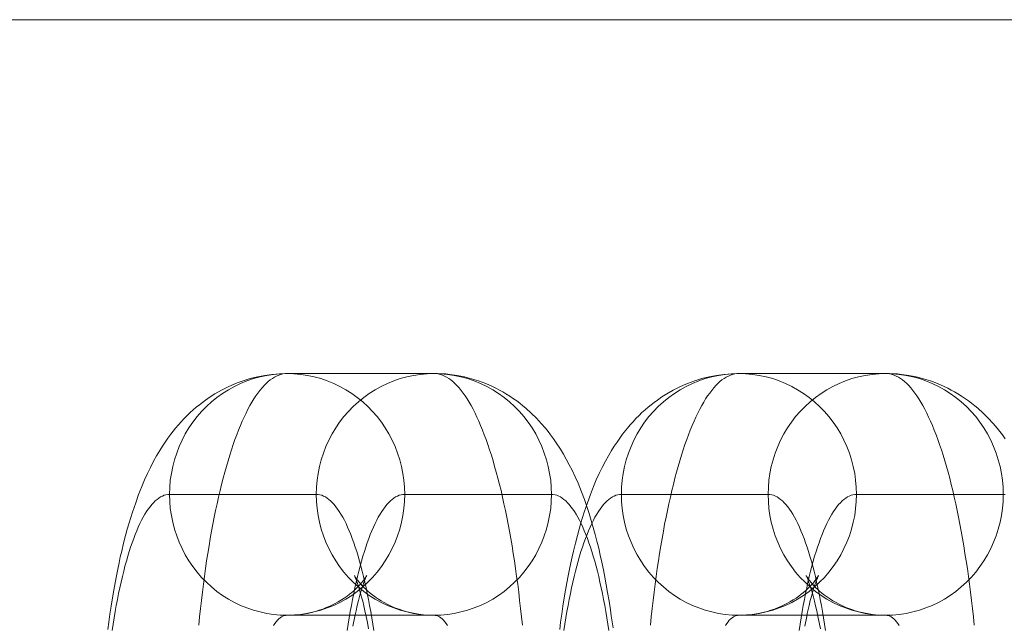
# Model space of a CAD drawing. Units: millimetres. Extents: x -4534 to 438868, y -3372 to 4685.
# Drawn here: x -595 to -579, y 3002 to 3012 of the extents above; entities that cross this region are included whole.
import ezdxf

# ---------------------------------------------------------------- set-up
doc = ezdxf.new("R2010")
doc.units = ezdxf.units.MM
doc.layers.add('Toestel 2D', color=7, linetype='Continuous', lineweight=20)

# ---------------------------------------------------------------- blocks, each defined once
blk = doc.blocks.new('WP-A15')
at = {"layer": 'Toestel 2D', "flags": 128}
for points in [[(-859.44, 2981.883), (-545.684, 2981.883), (-560.684, 2981.883), (-874.44, 2981.883), (-859.44, 2981.883), (-859.44, 3011.882), (-545.684, 3011.882), (-560.684, 3011.882), (-874.44, 3011.882), (-859.44, 3011.882)], [(-593.696, 3001.794), (-593.68, 3001.914), (-593.661, 3002.049), (-593.642, 3002.182), (-593.62, 3002.315), (-593.597, 3002.447), (-593.576, 3002.566), (-593.554, 3002.683), (-593.533, 3002.791), (-593.51, 3002.897), (-593.49, 3002.995), (-593.467, 3003.091), (-593.436, 3003.22), (-593.403, 3003.347), (-593.374, 3003.453), (-593.344, 3003.557), (-593.317, 3003.647), (-593.289, 3003.735), (-593.236, 3003.891), (-593.187, 3004.029), (-593.134, 3004.162), (-593.09, 3004.268), (-593.041, 3004.372), (-592.993, 3004.476), (-592.939, 3004.577), (-592.889, 3004.667), (-592.836, 3004.757), (-592.793, 3004.826), (-592.747, 3004.895), (-592.702, 3004.959), (-592.656, 3005.023), (-592.575, 3005.125), (-592.529, 3005.178), (-592.482, 3005.231), (-592.434, 3005.283), (-592.384, 3005.334), (-592.334, 3005.381), (-592.284, 3005.427), (-592.234, 3005.47), (-592.183, 3005.512), (-592.132, 3005.551), (-592.079, 3005.59), (-592.004, 3005.642), (-591.926, 3005.691), (-591.818, 3005.753), (-591.763, 3005.782), (-591.706, 3005.809), (-591.646, 3005.836), (-591.584, 3005.863), (-591.522, 3005.886), (-591.458, 3005.909), (-591.343, 3005.945), (-591.224, 3005.975), (-591.103, 3005.998), (-590.982, 3006.015), (-590.856, 3006.025), (-590.731, 3006.029), (-588.305, 3006.029), (-588.239, 3006.028), (-588.174, 3006.025), (-588.11, 3006.021), (-588.044, 3006.014), (-587.921, 3005.997), (-587.801, 3005.972), (-587.681, 3005.941), (-587.566, 3005.905), (-587.448, 3005.861), (-587.335, 3005.812), (-587.279, 3005.784), (-587.222, 3005.755), (-587.167, 3005.724), (-587.113, 3005.693), (-587.05, 3005.653), (-586.988, 3005.611), (-586.935, 3005.575), (-586.884, 3005.536), (-586.833, 3005.495), (-586.783, 3005.454), (-586.694, 3005.373), (-586.608, 3005.288), (-586.53, 3005.203), (-586.46, 3005.124), (-586.417, 3005.07), (-586.375, 3005.015), (-586.328, 3004.95), (-586.282, 3004.884), (-586.213, 3004.779), (-586.162, 3004.694), (-586.115, 3004.609), (-586.066, 3004.519), (-586.021, 3004.427), (-585.971, 3004.32), (-585.922, 3004.212), (-585.866, 3004.069), (-585.817, 3003.942), (-585.777, 3003.827), (-585.739, 3003.712), (-585.704, 3003.596), (-585.67, 3003.483), (-585.638, 3003.367), (-585.608, 3003.254), (-585.58, 3003.138), (-585.553, 3003.022), (-585.528, 3002.905), (-585.502, 3002.783), (-585.476, 3002.659), (-585.454, 3002.533), (-585.432, 3002.406), (-585.408, 3002.265), (-585.386, 3002.121), (-585.371, 3002.022), (-585.357, 3001.921), (-585.343, 3001.82)], [(-592.194, 3001.867), (-592.18, 3002.004), (-592.166, 3002.14), (-592.149, 3002.276), (-592.133, 3002.41), (-592.117, 3002.542), (-592.1, 3002.672), (-592.082, 3002.802), (-592.063, 3002.928), (-592.043, 3003.053), (-592.023, 3003.177), (-592.003, 3003.299), (-591.981, 3003.418), (-591.959, 3003.536), (-591.937, 3003.651), (-591.914, 3003.765), (-591.889, 3003.875), (-591.865, 3003.984), (-591.841, 3004.091), (-591.815, 3004.194), (-591.79, 3004.295), (-591.763, 3004.395), (-591.736, 3004.492), (-591.709, 3004.585), (-591.681, 3004.677), (-591.652, 3004.765), (-591.624, 3004.852), (-591.594, 3004.935), (-591.565, 3005.015), (-591.535, 3005.093), (-591.504, 3005.167), (-591.473, 3005.24), (-591.442, 3005.308), (-591.411, 3005.374), (-591.379, 3005.438), (-591.347, 3005.497), (-591.314, 3005.553), (-591.282, 3005.607), (-591.248, 3005.658), (-591.215, 3005.706), (-591.181, 3005.75), (-591.147, 3005.79), (-591.114, 3005.828), (-591.08, 3005.863), (-591.045, 3005.894), (-591.011, 3005.922), (-590.976, 3005.948), (-590.941, 3005.97), (-590.906, 3005.987), (-590.871, 3006.002), (-590.836, 3006.014), (-590.801, 3006.022), (-590.766, 3006.028), (-590.731, 3006.029), (-588.305, 3006.029), (-588.27, 3006.028), (-588.235, 3006.022), (-588.2, 3006.014), (-588.165, 3006.002), (-588.13, 3005.987), (-588.095, 3005.97), (-588.06, 3005.948), (-588.025, 3005.922), (-587.991, 3005.894), (-587.956, 3005.863), (-587.923, 3005.828), (-587.889, 3005.79), (-587.855, 3005.75), (-587.822, 3005.706), (-587.788, 3005.658), (-587.754, 3005.607), (-587.722, 3005.553), (-587.689, 3005.497), (-587.657, 3005.438), (-587.625, 3005.374), (-587.594, 3005.308), (-587.563, 3005.24), (-587.532, 3005.167), (-587.501, 3005.093), (-587.471, 3005.015), (-587.442, 3004.935), (-587.412, 3004.852), (-587.384, 3004.765), (-587.355, 3004.677), (-587.327, 3004.585), (-587.3, 3004.492), (-587.273, 3004.395), (-587.246, 3004.295), (-587.221, 3004.194), (-587.195, 3004.091), (-587.171, 3003.984), (-587.147, 3003.875), (-587.122, 3003.765), (-587.1, 3003.651), (-587.077, 3003.536), (-587.055, 3003.418), (-587.034, 3003.299), (-587.013, 3003.177), (-586.993, 3003.053), (-586.973, 3002.928), (-586.954, 3002.802), (-586.937, 3002.672), (-586.919, 3002.542), (-586.903, 3002.41), (-586.887, 3002.276), (-586.871, 3002.14), (-586.856, 3002.004), (-586.842, 3001.867)], [(-586.225, 3001.794), (-586.209, 3001.914), (-586.19, 3002.049), (-586.172, 3002.182), (-586.15, 3002.315), (-586.127, 3002.447), (-586.106, 3002.566), (-586.084, 3002.683), (-586.062, 3002.791), (-586.04, 3002.897), (-586.019, 3002.995), (-585.996, 3003.091), (-585.965, 3003.22), (-585.933, 3003.347), (-585.903, 3003.453), (-585.874, 3003.557), (-585.847, 3003.647), (-585.819, 3003.735), (-585.766, 3003.891), (-585.716, 3004.029), (-585.664, 3004.162), (-585.619, 3004.268), (-585.571, 3004.372), (-585.522, 3004.476), (-585.468, 3004.577), (-585.419, 3004.667), (-585.366, 3004.757), (-585.323, 3004.826), (-585.277, 3004.895), (-585.231, 3004.959), (-585.186, 3005.023), (-585.105, 3005.125), (-585.059, 3005.178), (-585.012, 3005.231), (-584.963, 3005.283), (-584.913, 3005.334), (-584.864, 3005.381), (-584.814, 3005.427), (-584.764, 3005.47), (-584.713, 3005.512), (-584.662, 3005.551), (-584.609, 3005.59), (-584.534, 3005.642), (-584.455, 3005.691), (-584.348, 3005.753), (-584.293, 3005.782), (-584.236, 3005.809), (-584.175, 3005.836), (-584.113, 3005.863), (-584.051, 3005.886), (-583.988, 3005.909), (-583.872, 3005.945), (-583.754, 3005.975), (-583.632, 3005.998), (-583.511, 3006.015), (-583.386, 3006.025), (-583.261, 3006.029), (-580.835, 3006.029), (-580.769, 3006.028), (-580.704, 3006.025), (-580.64, 3006.021), (-580.574, 3006.014), (-580.451, 3005.997), (-580.331, 3005.972), (-580.211, 3005.941), (-580.095, 3005.905), (-579.978, 3005.861), (-579.865, 3005.812), (-579.808, 3005.784), (-579.752, 3005.755), (-579.697, 3005.724), (-579.643, 3005.693), (-579.579, 3005.653), (-579.517, 3005.611), (-579.465, 3005.575), (-579.414, 3005.536), (-579.363, 3005.495), (-579.313, 3005.454), (-579.224, 3005.373), (-579.138, 3005.288), (-579.059, 3005.203), (-578.989, 3005.124), (-578.946, 3005.07), (-578.905, 3005.015), (-578.857, 3004.95)], [(-584.724, 3001.867), (-584.71, 3002.004), (-584.695, 3002.14), (-584.679, 3002.276), (-584.663, 3002.41), (-584.647, 3002.542), (-584.629, 3002.672), (-584.612, 3002.802), (-584.593, 3002.928), (-584.573, 3003.053), (-584.552, 3003.177), (-584.532, 3003.299), (-584.511, 3003.418), (-584.489, 3003.536), (-584.466, 3003.651), (-584.443, 3003.765), (-584.419, 3003.875), (-584.395, 3003.984), (-584.371, 3004.091), (-584.345, 3004.194), (-584.319, 3004.295), (-584.293, 3004.395), (-584.266, 3004.492), (-584.239, 3004.585), (-584.21, 3004.677), (-584.182, 3004.765), (-584.154, 3004.852), (-584.124, 3004.935), (-584.095, 3005.015), (-584.065, 3005.093), (-584.034, 3005.167), (-584.003, 3005.24), (-583.972, 3005.308), (-583.941, 3005.374), (-583.909, 3005.438), (-583.876, 3005.497), (-583.844, 3005.553), (-583.812, 3005.607), (-583.778, 3005.658), (-583.744, 3005.706), (-583.711, 3005.75), (-583.677, 3005.79), (-583.643, 3005.828), (-583.61, 3005.863), (-583.575, 3005.894), (-583.541, 3005.922), (-583.506, 3005.948), (-583.471, 3005.97), (-583.436, 3005.987), (-583.401, 3006.002), (-583.366, 3006.014), (-583.331, 3006.022), (-583.296, 3006.028), (-583.261, 3006.029), (-580.835, 3006.029), (-580.8, 3006.028), (-580.765, 3006.022), (-580.73, 3006.014), (-580.695, 3006.002), (-580.66, 3005.987), (-580.625, 3005.97), (-580.59, 3005.948), (-580.555, 3005.922), (-580.521, 3005.894), (-580.486, 3005.863), (-580.452, 3005.828), (-580.419, 3005.79), (-580.385, 3005.75), (-580.351, 3005.706), (-580.318, 3005.658), (-580.284, 3005.607), (-580.252, 3005.553), (-580.219, 3005.497), (-580.187, 3005.438), (-580.155, 3005.374), (-580.124, 3005.308), (-580.093, 3005.24), (-580.062, 3005.167), (-580.031, 3005.093), (-580.001, 3005.015), (-579.971, 3004.935), (-579.942, 3004.852), (-579.913, 3004.765), (-579.885, 3004.677), (-579.857, 3004.585), (-579.83, 3004.492), (-579.803, 3004.395), (-579.776, 3004.295), (-579.75, 3004.194), (-579.725, 3004.091), (-579.701, 3003.984), (-579.676, 3003.875), (-579.652, 3003.765), (-579.629, 3003.651), (-579.606, 3003.536), (-579.585, 3003.418), (-579.563, 3003.299), (-579.543, 3003.177), (-579.523, 3003.053), (-579.503, 3002.928), (-579.484, 3002.802), (-579.466, 3002.672), (-579.449, 3002.542), (-579.433, 3002.41), (-579.416, 3002.276), (-579.4, 3002.14), (-579.385, 3002.004), (-579.372, 3001.867)], [(-593.624, 3001.775), (-593.608, 3001.883), (-593.592, 3001.988), (-593.574, 3002.092), (-593.556, 3002.193), (-593.537, 3002.292), (-593.518, 3002.389), (-593.498, 3002.485), (-593.477, 3002.578), (-593.456, 3002.668), (-593.434, 3002.756), (-593.413, 3002.842), (-593.39, 3002.924), (-593.367, 3003.005), (-593.343, 3003.082), (-593.319, 3003.157), (-593.294, 3003.229), (-593.269, 3003.299), (-593.243, 3003.365), (-593.217, 3003.428), (-593.192, 3003.488), (-593.165, 3003.546), (-593.138, 3003.6), (-593.111, 3003.651), (-593.083, 3003.7), (-593.055, 3003.744), (-593.028, 3003.786), (-592.998, 3003.825), (-592.97, 3003.86), (-592.941, 3003.891), (-592.912, 3003.921), (-592.882, 3003.946), (-592.854, 3003.968), (-592.824, 3003.987), (-592.795, 3004.002), (-592.765, 3004.014), (-592.735, 3004.022), (-592.704, 3004.027), (-592.675, 3004.029), (-590.249, 3004.029), (-590.219, 3004.027), (-590.189, 3004.022), (-590.159, 3004.014), (-590.129, 3004.002), (-590.099, 3003.987), (-590.071, 3003.968), (-590.041, 3003.946), (-590.012, 3003.921), (-589.982, 3003.891), (-589.954, 3003.86), (-589.925, 3003.825), (-589.897, 3003.786), (-589.869, 3003.744), (-589.841, 3003.7), (-589.812, 3003.651), (-589.785, 3003.6), (-589.758, 3003.546), (-589.732, 3003.488), (-589.706, 3003.428), (-589.68, 3003.365), (-589.655, 3003.299), (-589.629, 3003.229), (-589.605, 3003.157), (-589.581, 3003.082), (-589.556, 3003.005), (-589.534, 3002.924), (-589.511, 3002.842), (-589.489, 3002.756), (-589.468, 3002.668), (-589.446, 3002.578), (-589.426, 3002.485), (-589.406, 3002.389), (-589.387, 3002.292), (-589.368, 3002.193), (-589.349, 3002.092), (-589.331, 3001.988), (-589.315, 3001.883), (-589.299, 3001.775)], [(-589.737, 3001.775), (-589.721, 3001.883), (-589.705, 3001.988), (-589.687, 3002.092), (-589.668, 3002.193), (-589.649, 3002.292), (-589.63, 3002.389), (-589.61, 3002.485), (-589.59, 3002.578), (-589.569, 3002.668), (-589.547, 3002.756), (-589.525, 3002.842), (-589.503, 3002.924), (-589.48, 3003.005), (-589.455, 3003.082), (-589.431, 3003.157), (-589.407, 3003.229), (-589.381, 3003.299), (-589.356, 3003.365), (-589.33, 3003.428), (-589.305, 3003.488), (-589.278, 3003.546), (-589.251, 3003.6), (-589.224, 3003.651), (-589.195, 3003.7), (-589.167, 3003.744), (-589.139, 3003.786), (-589.111, 3003.825), (-589.082, 3003.86), (-589.054, 3003.891), (-589.024, 3003.921), (-588.995, 3003.946), (-588.965, 3003.968), (-588.937, 3003.987), (-588.907, 3004.002), (-588.878, 3004.014), (-588.847, 3004.022), (-588.817, 3004.027), (-588.787, 3004.029), (-586.361, 3004.029), (-586.332, 3004.027), (-586.301, 3004.022), (-586.271, 3004.014), (-586.241, 3004.002), (-586.212, 3003.987), (-586.182, 3003.968), (-586.154, 3003.946), (-586.124, 3003.921), (-586.095, 3003.891), (-586.066, 3003.86), (-586.038, 3003.825), (-586.008, 3003.786), (-585.982, 3003.744), (-585.953, 3003.7), (-585.925, 3003.651), (-585.898, 3003.6), (-585.871, 3003.546), (-585.844, 3003.488), (-585.819, 3003.428), (-585.793, 3003.365), (-585.767, 3003.299), (-585.742, 3003.229), (-585.718, 3003.157), (-585.693, 3003.082), (-585.669, 3003.005), (-585.646, 3002.924), (-585.623, 3002.842), (-585.602, 3002.756), (-585.58, 3002.668), (-585.559, 3002.578), (-585.538, 3002.485), (-585.518, 3002.389), (-585.499, 3002.292), (-585.48, 3002.193), (-585.462, 3002.092), (-585.444, 3001.988), (-585.428, 3001.883), (-585.412, 3001.775)], [(-586.154, 3001.775), (-586.138, 3001.883), (-586.122, 3001.988), (-586.104, 3002.092), (-586.085, 3002.193), (-586.066, 3002.292), (-586.048, 3002.389), (-586.027, 3002.485), (-586.007, 3002.578), (-585.986, 3002.668), (-585.964, 3002.756), (-585.943, 3002.842), (-585.92, 3002.924), (-585.897, 3003.005), (-585.873, 3003.082), (-585.848, 3003.157), (-585.824, 3003.229), (-585.798, 3003.299), (-585.773, 3003.365), (-585.747, 3003.428), (-585.722, 3003.488), (-585.695, 3003.546), (-585.668, 3003.6), (-585.641, 3003.651), (-585.613, 3003.7), (-585.584, 3003.744), (-585.557, 3003.786), (-585.528, 3003.825), (-585.499, 3003.86), (-585.471, 3003.891), (-585.441, 3003.921), (-585.412, 3003.946), (-585.384, 3003.968), (-585.354, 3003.987), (-585.324, 3004.002), (-585.295, 3004.014), (-585.265, 3004.022), (-585.234, 3004.027), (-585.204, 3004.029), (-582.779, 3004.029), (-582.749, 3004.027), (-582.719, 3004.022), (-582.688, 3004.014), (-582.659, 3004.002), (-582.629, 3003.987), (-582.601, 3003.968), (-582.571, 3003.946), (-582.541, 3003.921), (-582.512, 3003.891), (-582.484, 3003.86), (-582.455, 3003.825), (-582.427, 3003.786), (-582.399, 3003.744), (-582.37, 3003.7), (-582.342, 3003.651), (-582.315, 3003.6), (-582.288, 3003.546), (-582.261, 3003.488), (-582.236, 3003.428), (-582.21, 3003.365), (-582.184, 3003.299), (-582.159, 3003.229), (-582.135, 3003.157), (-582.11, 3003.082), (-582.086, 3003.005), (-582.063, 3002.924), (-582.04, 3002.842), (-582.019, 3002.756), (-581.997, 3002.668), (-581.976, 3002.578), (-581.956, 3002.485), (-581.935, 3002.389), (-581.916, 3002.292), (-581.898, 3002.193), (-581.879, 3002.092), (-581.861, 3001.988), (-581.845, 3001.883), (-581.829, 3001.775)], [(-582.267, 3001.775), (-582.25, 3001.883), (-582.234, 3001.988), (-582.217, 3002.092), (-582.198, 3002.193), (-582.179, 3002.292), (-582.16, 3002.389), (-582.14, 3002.485), (-582.12, 3002.578), (-582.098, 3002.668), (-582.077, 3002.756), (-582.055, 3002.842), (-582.032, 3002.924), (-582.009, 3003.005), (-581.985, 3003.082), (-581.961, 3003.157), (-581.937, 3003.229), (-581.911, 3003.299), (-581.885, 3003.365), (-581.86, 3003.428), (-581.834, 3003.488), (-581.807, 3003.546), (-581.78, 3003.6), (-581.753, 3003.651), (-581.725, 3003.7), (-581.697, 3003.744), (-581.669, 3003.786), (-581.64, 3003.825), (-581.612, 3003.86), (-581.584, 3003.891), (-581.554, 3003.921), (-581.524, 3003.946), (-581.495, 3003.968), (-581.467, 3003.987), (-581.437, 3004.002), (-581.407, 3004.014), (-581.376, 3004.022), (-581.347, 3004.027), (-581.317, 3004.029), (-578.891, 3004.029), (-578.861, 3004.027)], [(-589.385, 3001.803), (-589.404, 3001.91), (-589.424, 3002.011), (-589.445, 3002.101), (-589.463, 3002.186), (-589.482, 3002.261), (-589.5, 3002.331), (-589.517, 3002.392), (-589.534, 3002.447), (-589.547, 3002.494), (-589.562, 3002.538), (-589.574, 3002.573), (-589.585, 3002.604), (-589.594, 3002.628), (-589.604, 3002.649), (-589.609, 3002.664), (-589.614, 3002.675), (-589.618, 3002.682), (-589.62, 3002.686), (-589.62, 3002.684), (-589.617, 3002.68), (-589.613, 3002.674), (-589.608, 3002.664), (-589.6, 3002.652), (-589.589, 3002.637), (-589.578, 3002.621), (-589.563, 3002.602), (-589.54, 3002.574), (-589.513, 3002.543), (-589.49, 3002.516), (-589.463, 3002.489), (-589.432, 3002.459), (-589.399, 3002.428), (-589.36, 3002.395), (-589.317, 3002.362), (-589.27, 3002.327), (-589.22, 3002.294), (-589.179, 3002.268), (-589.136, 3002.244), (-589.053, 3002.199), (-588.965, 3002.16), (-588.915, 3002.14), (-588.865, 3002.123), (-588.807, 3002.104), (-588.747, 3002.086), (-588.667, 3002.067), (-588.587, 3002.053), (-588.488, 3002.039), (-588.39, 3002.031), (-588.305, 3002.03), (-590.731, 3002.03), (-590.67, 3002.03), (-590.608, 3002.034), (-590.51, 3002.043), (-590.412, 3002.059), (-590.338, 3002.074), (-590.265, 3002.093), (-590.203, 3002.112), (-590.142, 3002.132), (-590.084, 3002.155), (-590.028, 3002.179), (-589.948, 3002.217), (-589.89, 3002.249), (-589.835, 3002.282), (-589.787, 3002.314), (-589.741, 3002.346), (-589.701, 3002.376), (-589.661, 3002.407), (-589.628, 3002.436), (-589.597, 3002.465), (-589.569, 3002.493), (-589.543, 3002.52), (-589.52, 3002.546), (-589.5, 3002.568), (-589.477, 3002.597), (-589.458, 3002.621), (-589.446, 3002.639), (-589.437, 3002.652), (-589.43, 3002.661), (-589.426, 3002.67), (-589.42, 3002.678), (-589.418, 3002.683), (-589.416, 3002.686), (-589.419, 3002.682), (-589.422, 3002.674), (-589.427, 3002.663), (-589.434, 3002.645), (-589.442, 3002.625), (-589.453, 3002.599), (-589.462, 3002.571), (-589.474, 3002.536), (-589.488, 3002.498), (-589.501, 3002.453), (-589.516, 3002.401), (-589.534, 3002.34), (-589.551, 3002.272), (-589.571, 3002.191), (-589.591, 3002.105), (-589.602, 3002.057), (-589.612, 3002.007), (-589.622, 3001.956), (-589.633, 3001.903), (-589.644, 3001.847)], [(-581.915, 3001.803), (-581.934, 3001.91), (-581.954, 3002.011), (-581.974, 3002.101), (-581.993, 3002.186), (-582.012, 3002.261), (-582.03, 3002.331), (-582.047, 3002.392), (-582.063, 3002.447), (-582.077, 3002.494), (-582.092, 3002.538), (-582.104, 3002.573), (-582.114, 3002.604), (-582.124, 3002.628), (-582.133, 3002.649), (-582.139, 3002.664), (-582.144, 3002.675), (-582.148, 3002.682), (-582.149, 3002.686), (-582.149, 3002.684), (-582.147, 3002.68), (-582.143, 3002.674), (-582.137, 3002.664), (-582.129, 3002.652), (-582.118, 3002.637), (-582.108, 3002.621), (-582.093, 3002.602), (-582.07, 3002.574), (-582.043, 3002.543), (-582.02, 3002.516), (-581.993, 3002.489), (-581.962, 3002.459), (-581.929, 3002.428), (-581.889, 3002.395), (-581.846, 3002.362), (-581.799, 3002.327), (-581.749, 3002.294), (-581.709, 3002.268), (-581.666, 3002.244), (-581.582, 3002.199), (-581.495, 3002.16), (-581.445, 3002.14), (-581.395, 3002.123), (-581.337, 3002.104), (-581.277, 3002.086), (-581.197, 3002.067), (-581.115, 3002.053), (-581.018, 3002.039), (-580.92, 3002.031), (-580.835, 3002.03), (-583.261, 3002.03), (-583.2, 3002.03), (-583.138, 3002.034), (-583.04, 3002.043), (-582.941, 3002.059), (-582.867, 3002.074), (-582.795, 3002.093), (-582.733, 3002.112), (-582.672, 3002.132), (-582.614, 3002.155), (-582.558, 3002.179), (-582.478, 3002.217), (-582.42, 3002.249), (-582.365, 3002.282), (-582.316, 3002.314), (-582.271, 3002.346), (-582.23, 3002.376), (-582.191, 3002.407), (-582.158, 3002.436), (-582.127, 3002.465), (-582.098, 3002.493), (-582.073, 3002.52), (-582.05, 3002.546), (-582.03, 3002.568), (-582.007, 3002.597), (-581.988, 3002.621), (-581.976, 3002.639), (-581.966, 3002.652), (-581.96, 3002.661), (-581.956, 3002.67), (-581.95, 3002.678), (-581.947, 3002.683), (-581.946, 3002.686), (-581.949, 3002.682), (-581.951, 3002.674), (-581.957, 3002.663), (-581.964, 3002.645), (-581.972, 3002.625), (-581.982, 3002.599), (-581.992, 3002.571), (-582.004, 3002.536), (-582.017, 3002.498), (-582.031, 3002.453), (-582.046, 3002.401), (-582.063, 3002.34), (-582.081, 3002.272), (-582.101, 3002.191), (-582.121, 3002.105), (-582.132, 3002.057), (-582.141, 3002.007), (-582.152, 3001.956), (-582.163, 3001.903), (-582.174, 3001.847)], [(-590.955, 3001.86), (-590.933, 3001.892), (-590.911, 3001.921), (-590.89, 3001.946), (-590.867, 3001.968), (-590.844, 3001.987), (-590.823, 3002.001), (-590.8, 3002.014), (-590.777, 3002.023), (-590.754, 3002.027), (-590.731, 3002.03), (-588.305, 3002.03), (-588.282, 3002.027), (-588.259, 3002.023), (-588.236, 3002.014), (-588.213, 3002.001), (-588.192, 3001.987), (-588.169, 3001.968), (-588.146, 3001.946), (-588.125, 3001.921), (-588.103, 3001.892), (-588.081, 3001.86)], [(-583.484, 3001.86), (-583.463, 3001.892), (-583.441, 3001.921), (-583.42, 3001.946), (-583.397, 3001.968), (-583.374, 3001.987), (-583.352, 3002.001), (-583.329, 3002.014), (-583.307, 3002.023), (-583.284, 3002.027), (-583.261, 3002.03), (-580.835, 3002.03), (-580.812, 3002.027), (-580.789, 3002.023), (-580.766, 3002.014), (-580.743, 3002.001), (-580.722, 3001.987), (-580.699, 3001.968), (-580.676, 3001.946), (-580.654, 3001.921), (-580.633, 3001.892), (-580.611, 3001.86)]]:
    blk.add_lwpolyline(points, dxfattribs=at)
for points in [[(-590.731, 3006.029), (-590.618, 3006.025), (-590.506, 3006.015), (-590.394, 3005.998), (-590.282, 3005.975), (-590.173, 3005.945), (-590.067, 3005.908), (-589.962, 3005.866), (-589.859, 3005.816), (-589.76, 3005.761), (-589.663, 3005.7), (-589.571, 3005.633), (-589.482, 3005.561), (-589.397, 3005.483), (-589.318, 3005.401), (-589.243, 3005.315), (-589.173, 3005.223), (-589.108, 3005.128), (-589.049, 3005.029), (-588.995, 3004.927), (-588.946, 3004.821), (-588.904, 3004.713), (-588.869, 3004.602), (-588.84, 3004.491), (-588.817, 3004.376), (-588.801, 3004.262), (-588.791, 3004.146), (-588.787, 3004.029), (-588.791, 3003.913), (-588.801, 3003.797), (-588.817, 3003.681), (-588.84, 3003.568), (-588.869, 3003.455), (-588.904, 3003.344), (-588.946, 3003.237), (-588.995, 3003.132), (-589.049, 3003.029), (-589.108, 3002.929), (-589.173, 3002.835), (-589.243, 3002.744), (-589.318, 3002.656), (-589.397, 3002.574), (-589.482, 3002.497), (-589.571, 3002.424), (-589.663, 3002.358), (-589.76, 3002.298), (-589.859, 3002.243), (-589.962, 3002.193), (-590.067, 3002.15), (-590.173, 3002.113), (-590.282, 3002.084), (-590.394, 3002.059), (-590.506, 3002.043), (-590.618, 3002.032), (-590.731, 3002.03), (-590.844, 3002.032), (-590.957, 3002.043), (-591.069, 3002.059), (-591.18, 3002.084), (-591.289, 3002.113), (-591.396, 3002.15), (-591.501, 3002.193), (-591.604, 3002.243), (-591.703, 3002.298), (-591.799, 3002.358), (-591.892, 3002.424), (-591.981, 3002.497), (-592.066, 3002.574), (-592.145, 3002.656), (-592.221, 3002.744), (-592.291, 3002.835), (-592.355, 3002.929), (-592.415, 3003.029), (-592.469, 3003.132), (-592.516, 3003.237), (-592.557, 3003.344), (-592.594, 3003.455), (-592.622, 3003.568), (-592.645, 3003.681), (-592.663, 3003.797), (-592.672, 3003.913), (-592.675, 3004.029), (-592.672, 3004.146), (-592.663, 3004.262), (-592.645, 3004.376), (-592.622, 3004.491), (-592.594, 3004.602), (-592.557, 3004.713), (-592.516, 3004.821), (-592.469, 3004.927), (-592.415, 3005.029), (-592.355, 3005.128), (-592.291, 3005.223), (-592.221, 3005.315), (-592.145, 3005.401), (-592.066, 3005.483), (-591.981, 3005.561), (-591.892, 3005.633), (-591.799, 3005.7), (-591.703, 3005.761), (-591.604, 3005.816), (-591.501, 3005.866), (-591.396, 3005.908), (-591.289, 3005.945), (-591.18, 3005.975), (-591.069, 3005.998), (-590.957, 3006.015), (-590.844, 3006.025), (-590.731, 3006.029)], [(-590.731, 3006.029), (-590.618, 3006.025), (-590.506, 3006.015), (-590.394, 3005.998), (-590.282, 3005.975), (-590.173, 3005.945), (-590.067, 3005.908), (-589.962, 3005.866), (-589.859, 3005.816), (-589.76, 3005.761), (-589.663, 3005.7), (-589.571, 3005.633), (-589.482, 3005.561), (-589.397, 3005.483), (-589.318, 3005.401), (-589.243, 3005.315), (-589.173, 3005.223), (-589.108, 3005.128), (-589.049, 3005.029), (-588.995, 3004.927), (-588.946, 3004.821), (-588.904, 3004.713), (-588.869, 3004.602), (-588.84, 3004.491), (-588.817, 3004.376), (-588.801, 3004.262), (-588.791, 3004.146), (-588.787, 3004.029), (-588.791, 3003.913), (-588.801, 3003.797), (-588.817, 3003.681), (-588.84, 3003.568), (-588.869, 3003.455), (-588.904, 3003.344), (-588.946, 3003.237), (-588.995, 3003.132), (-589.049, 3003.029), (-589.108, 3002.929), (-589.173, 3002.835), (-589.243, 3002.744), (-589.318, 3002.656), (-589.397, 3002.574), (-589.482, 3002.497), (-589.571, 3002.424), (-589.663, 3002.358), (-589.76, 3002.298), (-589.859, 3002.243), (-589.962, 3002.193), (-590.067, 3002.15), (-590.173, 3002.113), (-590.282, 3002.084), (-590.394, 3002.059), (-590.506, 3002.043), (-590.618, 3002.032), (-590.731, 3002.03), (-590.844, 3002.032), (-590.957, 3002.043), (-591.069, 3002.059), (-591.18, 3002.084), (-591.289, 3002.113), (-591.396, 3002.15), (-591.501, 3002.193), (-591.604, 3002.243), (-591.703, 3002.298), (-591.799, 3002.358), (-591.892, 3002.424), (-591.981, 3002.497), (-592.066, 3002.574), (-592.145, 3002.656), (-592.221, 3002.744), (-592.291, 3002.835), (-592.355, 3002.929), (-592.415, 3003.029), (-592.469, 3003.132), (-592.516, 3003.237), (-592.557, 3003.344), (-592.594, 3003.455), (-592.622, 3003.568), (-592.645, 3003.681), (-592.663, 3003.797), (-592.672, 3003.913), (-592.675, 3004.029), (-592.672, 3004.146), (-592.663, 3004.262), (-592.645, 3004.376), (-592.622, 3004.491), (-592.594, 3004.602), (-592.557, 3004.713), (-592.516, 3004.821), (-592.469, 3004.927), (-592.415, 3005.029), (-592.355, 3005.128), (-592.291, 3005.223), (-592.221, 3005.315), (-592.145, 3005.401), (-592.066, 3005.483), (-591.981, 3005.561), (-591.892, 3005.633), (-591.799, 3005.7), (-591.703, 3005.761), (-591.604, 3005.816), (-591.501, 3005.866), (-591.396, 3005.908), (-591.289, 3005.945), (-591.18, 3005.975), (-591.069, 3005.998), (-590.957, 3006.015), (-590.844, 3006.025), (-590.731, 3006.029)], [(-588.305, 3006.029), (-588.192, 3006.025), (-588.079, 3006.015), (-587.967, 3005.998), (-587.857, 3005.975), (-587.747, 3005.945), (-587.64, 3005.908), (-587.535, 3005.866), (-587.432, 3005.816), (-587.333, 3005.761), (-587.237, 3005.7), (-587.144, 3005.633), (-587.055, 3005.561), (-586.97, 3005.483), (-586.891, 3005.401), (-586.815, 3005.315), (-586.745, 3005.223), (-586.681, 3005.128), (-586.621, 3005.029), (-586.567, 3004.927), (-586.52, 3004.821), (-586.479, 3004.713), (-586.442, 3004.602), (-586.414, 3004.491), (-586.391, 3004.376), (-586.373, 3004.262), (-586.364, 3004.146), (-586.361, 3004.029), (-586.364, 3003.913), (-586.373, 3003.797), (-586.391, 3003.681), (-586.414, 3003.568), (-586.442, 3003.455), (-586.479, 3003.344), (-586.52, 3003.237), (-586.567, 3003.132), (-586.621, 3003.029), (-586.681, 3002.929), (-586.745, 3002.835), (-586.815, 3002.744), (-586.891, 3002.656), (-586.97, 3002.574), (-587.055, 3002.497), (-587.144, 3002.424), (-587.237, 3002.358), (-587.333, 3002.298), (-587.432, 3002.243), (-587.535, 3002.193), (-587.64, 3002.15), (-587.747, 3002.113), (-587.857, 3002.084), (-587.967, 3002.059), (-588.079, 3002.043), (-588.192, 3002.032), (-588.305, 3002.03), (-588.418, 3002.032), (-588.53, 3002.043), (-588.642, 3002.059), (-588.754, 3002.084), (-588.863, 3002.113), (-588.969, 3002.15), (-589.074, 3002.193), (-589.177, 3002.243), (-589.276, 3002.298), (-589.373, 3002.358), (-589.465, 3002.424), (-589.554, 3002.497), (-589.639, 3002.574), (-589.718, 3002.656), (-589.793, 3002.744), (-589.864, 3002.835), (-589.928, 3002.929), (-589.987, 3003.029), (-590.041, 3003.132), (-590.09, 3003.237), (-590.132, 3003.344), (-590.167, 3003.455), (-590.196, 3003.568), (-590.219, 3003.681), (-590.235, 3003.797), (-590.245, 3003.913), (-590.249, 3004.029), (-590.245, 3004.146), (-590.235, 3004.262), (-590.219, 3004.376), (-590.196, 3004.491), (-590.167, 3004.602), (-590.132, 3004.713), (-590.09, 3004.821), (-590.041, 3004.927), (-589.987, 3005.029), (-589.928, 3005.128), (-589.864, 3005.223), (-589.793, 3005.315), (-589.718, 3005.401), (-589.639, 3005.483), (-589.554, 3005.561), (-589.465, 3005.633), (-589.373, 3005.7), (-589.276, 3005.761), (-589.177, 3005.816), (-589.074, 3005.866), (-588.969, 3005.908), (-588.863, 3005.945), (-588.754, 3005.975), (-588.642, 3005.998), (-588.53, 3006.015), (-588.418, 3006.025), (-588.305, 3006.029)], [(-588.305, 3006.029), (-588.192, 3006.025), (-588.079, 3006.015), (-587.967, 3005.998), (-587.857, 3005.975), (-587.747, 3005.945), (-587.64, 3005.908), (-587.535, 3005.866), (-587.432, 3005.816), (-587.333, 3005.761), (-587.237, 3005.7), (-587.144, 3005.633), (-587.055, 3005.561), (-586.97, 3005.483), (-586.891, 3005.401), (-586.815, 3005.315), (-586.745, 3005.223), (-586.681, 3005.128), (-586.621, 3005.029), (-586.567, 3004.927), (-586.52, 3004.821), (-586.479, 3004.713), (-586.442, 3004.602), (-586.414, 3004.491), (-586.391, 3004.376), (-586.373, 3004.262), (-586.364, 3004.146), (-586.361, 3004.029), (-586.364, 3003.913), (-586.373, 3003.797), (-586.391, 3003.681), (-586.414, 3003.568), (-586.442, 3003.455), (-586.479, 3003.344), (-586.52, 3003.237), (-586.567, 3003.132), (-586.621, 3003.029), (-586.681, 3002.929), (-586.745, 3002.835), (-586.815, 3002.744), (-586.891, 3002.656), (-586.97, 3002.574), (-587.055, 3002.497), (-587.144, 3002.424), (-587.237, 3002.358), (-587.333, 3002.298), (-587.432, 3002.243), (-587.535, 3002.193), (-587.64, 3002.15), (-587.747, 3002.113), (-587.857, 3002.084), (-587.967, 3002.059), (-588.079, 3002.043), (-588.192, 3002.032), (-588.305, 3002.03), (-588.418, 3002.032), (-588.53, 3002.043), (-588.642, 3002.059), (-588.754, 3002.084), (-588.863, 3002.113), (-588.969, 3002.15), (-589.074, 3002.193), (-589.177, 3002.243), (-589.276, 3002.298), (-589.373, 3002.358), (-589.465, 3002.424), (-589.554, 3002.497), (-589.639, 3002.574), (-589.718, 3002.656), (-589.793, 3002.744), (-589.864, 3002.835), (-589.928, 3002.929), (-589.987, 3003.029), (-590.041, 3003.132), (-590.09, 3003.237), (-590.132, 3003.344), (-590.167, 3003.455), (-590.196, 3003.568), (-590.219, 3003.681), (-590.235, 3003.797), (-590.245, 3003.913), (-590.249, 3004.029), (-590.245, 3004.146), (-590.235, 3004.262), (-590.219, 3004.376), (-590.196, 3004.491), (-590.167, 3004.602), (-590.132, 3004.713), (-590.09, 3004.821), (-590.041, 3004.927), (-589.987, 3005.029), (-589.928, 3005.128), (-589.864, 3005.223), (-589.793, 3005.315), (-589.718, 3005.401), (-589.639, 3005.483), (-589.554, 3005.561), (-589.465, 3005.633), (-589.373, 3005.7), (-589.276, 3005.761), (-589.177, 3005.816), (-589.074, 3005.866), (-588.969, 3005.908), (-588.863, 3005.945), (-588.754, 3005.975), (-588.642, 3005.998), (-588.53, 3006.015), (-588.418, 3006.025), (-588.305, 3006.029)], [(-583.261, 3006.029), (-583.148, 3006.025), (-583.036, 3006.015), (-582.924, 3005.998), (-582.812, 3005.975), (-582.703, 3005.945), (-582.597, 3005.908), (-582.492, 3005.866), (-582.389, 3005.816), (-582.29, 3005.761), (-582.193, 3005.7), (-582.101, 3005.633), (-582.012, 3005.561), (-581.927, 3005.483), (-581.848, 3005.401), (-581.772, 3005.315), (-581.702, 3005.223), (-581.638, 3005.128), (-581.578, 3005.029), (-581.524, 3004.927), (-581.476, 3004.821), (-581.434, 3004.713), (-581.399, 3004.602), (-581.37, 3004.491), (-581.347, 3004.376), (-581.331, 3004.262), (-581.321, 3004.146), (-581.317, 3004.029), (-581.321, 3003.913), (-581.331, 3003.797), (-581.347, 3003.681), (-581.37, 3003.568), (-581.399, 3003.455), (-581.434, 3003.344), (-581.476, 3003.237), (-581.524, 3003.132), (-581.578, 3003.029), (-581.638, 3002.929), (-581.702, 3002.835), (-581.772, 3002.744), (-581.848, 3002.656), (-581.927, 3002.574), (-582.012, 3002.497), (-582.101, 3002.424), (-582.193, 3002.358), (-582.29, 3002.298), (-582.389, 3002.243), (-582.492, 3002.193), (-582.597, 3002.15), (-582.703, 3002.113), (-582.812, 3002.084), (-582.924, 3002.059), (-583.036, 3002.043), (-583.148, 3002.032), (-583.261, 3002.03), (-583.374, 3002.032), (-583.487, 3002.043), (-583.599, 3002.059), (-583.709, 3002.084), (-583.818, 3002.113), (-583.926, 3002.15), (-584.031, 3002.193), (-584.134, 3002.243), (-584.233, 3002.298), (-584.329, 3002.358), (-584.422, 3002.424), (-584.511, 3002.497), (-584.596, 3002.574), (-584.675, 3002.656), (-584.75, 3002.744), (-584.821, 3002.835), (-584.885, 3002.929), (-584.944, 3003.029), (-584.998, 3003.132), (-585.045, 3003.237), (-585.087, 3003.344), (-585.124, 3003.455), (-585.152, 3003.568), (-585.175, 3003.681), (-585.192, 3003.797), (-585.202, 3003.913), (-585.204, 3004.029), (-585.202, 3004.146), (-585.192, 3004.262), (-585.175, 3004.376), (-585.152, 3004.491), (-585.124, 3004.602), (-585.087, 3004.713), (-585.045, 3004.821), (-584.998, 3004.927), (-584.944, 3005.029), (-584.885, 3005.128), (-584.821, 3005.223), (-584.75, 3005.315), (-584.675, 3005.401), (-584.596, 3005.483), (-584.511, 3005.561), (-584.422, 3005.633), (-584.329, 3005.7), (-584.233, 3005.761), (-584.134, 3005.816), (-584.031, 3005.866), (-583.926, 3005.908), (-583.818, 3005.945), (-583.709, 3005.975), (-583.599, 3005.998), (-583.487, 3006.015), (-583.374, 3006.025), (-583.261, 3006.029)], [(-583.261, 3006.029), (-583.148, 3006.025), (-583.036, 3006.015), (-582.924, 3005.998), (-582.812, 3005.975), (-582.703, 3005.945), (-582.597, 3005.908), (-582.492, 3005.866), (-582.389, 3005.816), (-582.29, 3005.761), (-582.193, 3005.7), (-582.101, 3005.633), (-582.012, 3005.561), (-581.927, 3005.483), (-581.848, 3005.401), (-581.772, 3005.315), (-581.702, 3005.223), (-581.638, 3005.128), (-581.578, 3005.029), (-581.524, 3004.927), (-581.476, 3004.821), (-581.434, 3004.713), (-581.399, 3004.602), (-581.37, 3004.491), (-581.347, 3004.376), (-581.331, 3004.262), (-581.321, 3004.146), (-581.317, 3004.029), (-581.321, 3003.913), (-581.331, 3003.797), (-581.347, 3003.681), (-581.37, 3003.568), (-581.399, 3003.455), (-581.434, 3003.344), (-581.476, 3003.237), (-581.524, 3003.132), (-581.578, 3003.029), (-581.638, 3002.929), (-581.702, 3002.835), (-581.772, 3002.744), (-581.848, 3002.656), (-581.927, 3002.574), (-582.012, 3002.497), (-582.101, 3002.424), (-582.193, 3002.358), (-582.29, 3002.298), (-582.389, 3002.243), (-582.492, 3002.193), (-582.597, 3002.15), (-582.703, 3002.113), (-582.812, 3002.084), (-582.924, 3002.059), (-583.036, 3002.043), (-583.148, 3002.032), (-583.261, 3002.03), (-583.374, 3002.032), (-583.487, 3002.043), (-583.599, 3002.059), (-583.709, 3002.084), (-583.818, 3002.113), (-583.926, 3002.15), (-584.031, 3002.193), (-584.134, 3002.243), (-584.233, 3002.298), (-584.329, 3002.358), (-584.422, 3002.424), (-584.511, 3002.497), (-584.596, 3002.574), (-584.675, 3002.656), (-584.75, 3002.744), (-584.821, 3002.835), (-584.885, 3002.929), (-584.944, 3003.029), (-584.998, 3003.132), (-585.045, 3003.237), (-585.087, 3003.344), (-585.124, 3003.455), (-585.152, 3003.568), (-585.175, 3003.681), (-585.192, 3003.797), (-585.202, 3003.913), (-585.204, 3004.029), (-585.202, 3004.146), (-585.192, 3004.262), (-585.175, 3004.376), (-585.152, 3004.491), (-585.124, 3004.602), (-585.087, 3004.713), (-585.045, 3004.821), (-584.998, 3004.927), (-584.944, 3005.029), (-584.885, 3005.128), (-584.821, 3005.223), (-584.75, 3005.315), (-584.675, 3005.401), (-584.596, 3005.483), (-584.511, 3005.561), (-584.422, 3005.633), (-584.329, 3005.7), (-584.233, 3005.761), (-584.134, 3005.816), (-584.031, 3005.866), (-583.926, 3005.908), (-583.818, 3005.945), (-583.709, 3005.975), (-583.599, 3005.998), (-583.487, 3006.015), (-583.374, 3006.025), (-583.261, 3006.029)], [(-580.835, 3006.029), (-580.722, 3006.025), (-580.609, 3006.015), (-580.497, 3005.998), (-580.386, 3005.975), (-580.277, 3005.945), (-580.169, 3005.908), (-580.064, 3005.866), (-579.962, 3005.816), (-579.862, 3005.761), (-579.767, 3005.7), (-579.674, 3005.633), (-579.585, 3005.561), (-579.5, 3005.483), (-579.42, 3005.401), (-579.345, 3005.315), (-579.275, 3005.223), (-579.21, 3005.128), (-579.151, 3005.029), (-579.097, 3004.927), (-579.05, 3004.821), (-579.008, 3004.713), (-578.972, 3004.602), (-578.944, 3004.491), (-578.921, 3004.376), (-578.903, 3004.262), (-578.894, 3004.146), (-578.891, 3004.029), (-578.894, 3003.913), (-578.903, 3003.797), (-578.921, 3003.681), (-578.944, 3003.568), (-578.972, 3003.455), (-579.008, 3003.344), (-579.05, 3003.237), (-579.097, 3003.132), (-579.151, 3003.029), (-579.21, 3002.929), (-579.275, 3002.835), (-579.345, 3002.744), (-579.42, 3002.656), (-579.5, 3002.574), (-579.585, 3002.497), (-579.674, 3002.424), (-579.767, 3002.358), (-579.862, 3002.298), (-579.962, 3002.243), (-580.064, 3002.193), (-580.169, 3002.15), (-580.277, 3002.113), (-580.386, 3002.084), (-580.497, 3002.059), (-580.609, 3002.043), (-580.722, 3002.032), (-580.835, 3002.03), (-580.948, 3002.032), (-581.06, 3002.043), (-581.172, 3002.059), (-581.283, 3002.084), (-581.392, 3002.113), (-581.499, 3002.15), (-581.604, 3002.193), (-581.706, 3002.243), (-581.806, 3002.298), (-581.903, 3002.358), (-581.995, 3002.424), (-582.083, 3002.497), (-582.168, 3002.574), (-582.248, 3002.656), (-582.323, 3002.744), (-582.393, 3002.835), (-582.458, 3002.929), (-582.517, 3003.029), (-582.571, 3003.132), (-582.62, 3003.237), (-582.661, 3003.344), (-582.696, 3003.455), (-582.726, 3003.568), (-582.749, 3003.681), (-582.765, 3003.797), (-582.774, 3003.913), (-582.779, 3004.029), (-582.774, 3004.146), (-582.765, 3004.262), (-582.749, 3004.376), (-582.726, 3004.491), (-582.696, 3004.602), (-582.661, 3004.713), (-582.62, 3004.821), (-582.571, 3004.927), (-582.517, 3005.029), (-582.458, 3005.128), (-582.393, 3005.223), (-582.323, 3005.315), (-582.248, 3005.401), (-582.168, 3005.483), (-582.083, 3005.561), (-581.995, 3005.633), (-581.903, 3005.7), (-581.806, 3005.761), (-581.706, 3005.816), (-581.604, 3005.866), (-581.499, 3005.908), (-581.392, 3005.945), (-581.283, 3005.975), (-581.172, 3005.998), (-581.06, 3006.015), (-580.948, 3006.025), (-580.835, 3006.029)], [(-580.835, 3006.029), (-580.722, 3006.025), (-580.609, 3006.015), (-580.497, 3005.998), (-580.386, 3005.975), (-580.277, 3005.945), (-580.169, 3005.908), (-580.064, 3005.866), (-579.962, 3005.816), (-579.862, 3005.761), (-579.767, 3005.7), (-579.674, 3005.633), (-579.585, 3005.561), (-579.5, 3005.483), (-579.42, 3005.401), (-579.345, 3005.315), (-579.275, 3005.223), (-579.21, 3005.128), (-579.151, 3005.029), (-579.097, 3004.927), (-579.05, 3004.821), (-579.008, 3004.713), (-578.972, 3004.602), (-578.944, 3004.491), (-578.921, 3004.376), (-578.903, 3004.262), (-578.894, 3004.146), (-578.891, 3004.029), (-578.894, 3003.913), (-578.903, 3003.797), (-578.921, 3003.681), (-578.944, 3003.568), (-578.972, 3003.455), (-579.008, 3003.344), (-579.05, 3003.237), (-579.097, 3003.132), (-579.151, 3003.029), (-579.21, 3002.929), (-579.275, 3002.835), (-579.345, 3002.744), (-579.42, 3002.656), (-579.5, 3002.574), (-579.585, 3002.497), (-579.674, 3002.424), (-579.767, 3002.358), (-579.862, 3002.298), (-579.962, 3002.243), (-580.064, 3002.193), (-580.169, 3002.15), (-580.277, 3002.113), (-580.386, 3002.084), (-580.497, 3002.059), (-580.609, 3002.043), (-580.722, 3002.032), (-580.835, 3002.03), (-580.948, 3002.032), (-581.06, 3002.043), (-581.172, 3002.059), (-581.283, 3002.084), (-581.392, 3002.113), (-581.499, 3002.15), (-581.604, 3002.193), (-581.706, 3002.243), (-581.806, 3002.298), (-581.903, 3002.358), (-581.995, 3002.424), (-582.083, 3002.497), (-582.168, 3002.574), (-582.248, 3002.656), (-582.323, 3002.744), (-582.393, 3002.835), (-582.458, 3002.929), (-582.517, 3003.029), (-582.571, 3003.132), (-582.62, 3003.237), (-582.661, 3003.344), (-582.696, 3003.455), (-582.726, 3003.568), (-582.749, 3003.681), (-582.765, 3003.797), (-582.774, 3003.913), (-582.779, 3004.029), (-582.774, 3004.146), (-582.765, 3004.262), (-582.749, 3004.376), (-582.726, 3004.491), (-582.696, 3004.602), (-582.661, 3004.713), (-582.62, 3004.821), (-582.571, 3004.927), (-582.517, 3005.029), (-582.458, 3005.128), (-582.393, 3005.223), (-582.323, 3005.315), (-582.248, 3005.401), (-582.168, 3005.483), (-582.083, 3005.561), (-581.995, 3005.633), (-581.903, 3005.7), (-581.806, 3005.761), (-581.706, 3005.816), (-581.604, 3005.866), (-581.499, 3005.908), (-581.392, 3005.945), (-581.283, 3005.975), (-581.172, 3005.998), (-581.06, 3006.015), (-580.948, 3006.025), (-580.835, 3006.029)]]:
    blk.add_lwpolyline(points, close=True, dxfattribs=at)

msp = doc.modelspace()

# ---------------------------------------------------------------- block references
msp.add_blockref('WP-A15', (0, 0))

doc.saveas('drawing.dxf')
